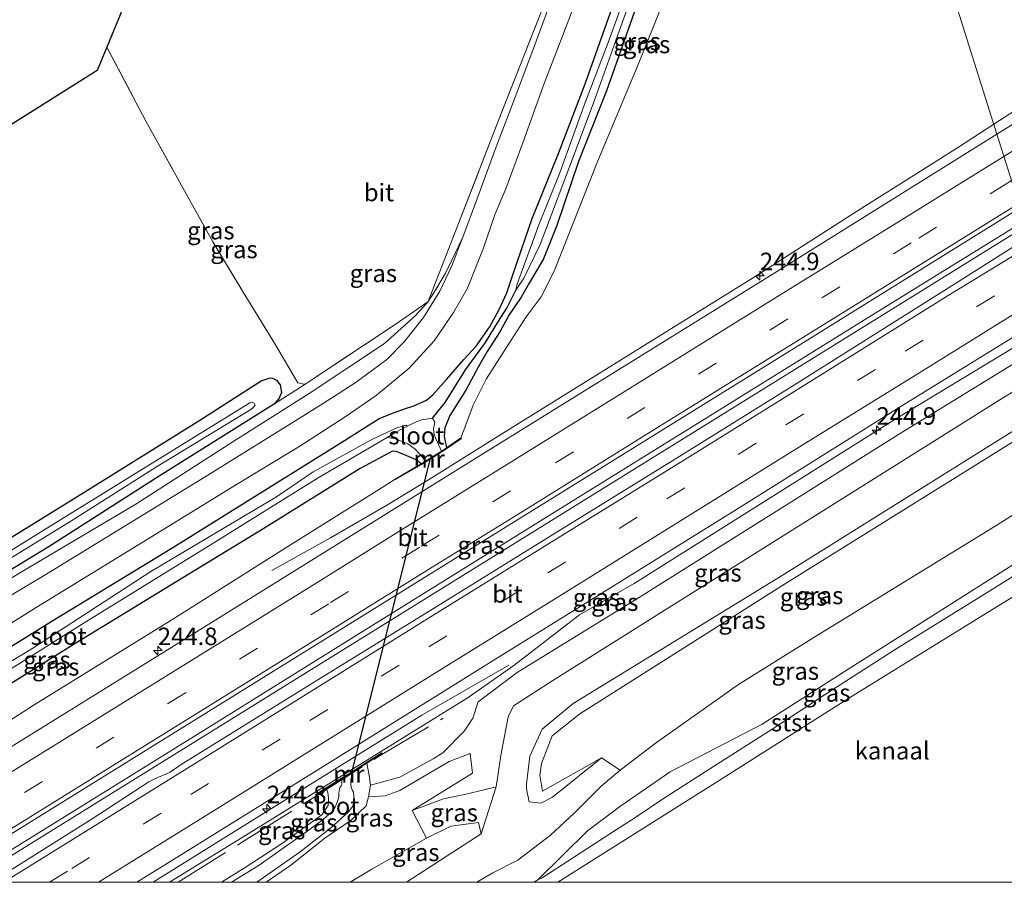
# Model space of a CAD drawing. Units: metres. Extents: x 270600 to 278051, y 574999 to 578725.
# Drawn here: x 270774 to 270915, y 575000 to 575123 of the extents above; entities that cross this region are included whole.
import ezdxf
from ezdxf.enums import TextEntityAlignment as Align

# ---------------------------------------------------------------- set-up
doc = ezdxf.new("R2010")
doc.units = ezdxf.units.M
doc.linetypes.add('IE-TERREINAFSCHEIDING', pattern=[10, 8, -2])
doc.linetypes.add('VW-3-9_STREEP', pattern=[12, 3, -9])
doc.layers.get('0').update_dxf_attribs({"lineweight": 25})
for name, color, linetype, lineweight in [('B-ME-AM-KILOMETR-S-B1', 7, 'Continuous', 18), ('B-ME-BV-GELEIDECONSTRUCTIE-GELEIDERAIL-L-B1', 213, 'BV-GELEIDERAIL', 18), ('B-ME-GW-KRUINLIJN-L-B1', 93, 'Continuous', 18), ('B-ME-GW-TEENLIJN-L-B1', 93, 'Continuous', 18), ('B-ME-IE-GRASLAND-GV-B6', 93, 'Continuous', 18), ('B-ME-IE-GRONDWERKLIJN-GROND_INGERICHT-GV-B6', 253, 'Continuous', 18), ('B-ME-IE-HULPGEOMETRIE-L-B1', 53, 'Continuous', 18), ('B-ME-IE-TERREINAFSCHEIDING-RASTERHEKWERK-L-B1', 8, 'IE-TERREINAFSCHEIDING', 18), ('B-ME-MW-MUUR-GV-B6', 8, 'IE-TERREINAFSCHEIDING-KUNSTMATIG', 18), ('B-ME-OB-BEKLEDING-GV-B6', 253, 'Continuous', 18), ('B-ME-OB-WATERLIJN-L-B1', 133, 'OB-WATERLIJN', 18), ('B-ME-OG-WATER-GV-B6', 153, 'Continuous', 18), ('B-ME-VH-VERH_SOORT-BITUMEN-GV-B6', 8, 'IE-TERREINAFSCHEIDING-NATUURLIJK-HOUTWAL', 18), ('B-ME-VW-MARKERING-39STREEP-015-L-B1', 255, 'VW-3-9_STREEP', 18), ('B-ME-VW-MARKERING-STREEP-015-L-B1', 7, 'Continuous', 18)]:
    doc.layers.add(name, color=color, linetype=linetype, lineweight=lineweight)
for name, color, linetype in [('B-ME-GW-INSTEEKWATERGANG-L-B1', 10, 'Continuous'), ('B-ME-GW-WATERGANG-GREPPEL-L-B1', 10, 'Continuous'), ('B-ME-KG-KADASTRAAL-OPNAMEDTMGRENS-L-B1', 10, 'Continuous'), ('B-ME-KW-DUIKER-L-B1', 10, 'Continuous')]:
    doc.layers.add(name, color=color, linetype=linetype)
doc.styles.add('NLCS-ISO', font='NLCS-ISO.TTF')
doc.linetypes.add('BV-GELEIDERAIL', pattern='A,10,-3,[108,NLCS.SHX,S=1,R=0,X=0,Y=0],-3', length=16)
doc.linetypes.add('IE-TERREINAFSCHEIDING-KUNSTMATIG', pattern='A,4,[82,NLCS.SHX,S=0.75,R=90,X=0,Y=0],4,-2', length=10)
doc.linetypes.add('IE-TERREINAFSCHEIDING-NATUURLIJK-HOUTWAL', pattern='A,7,-1.5,[67,NLCS.SHX,S=0.75,R=45,X=0,Y=0],-1.5,7,-1.5,[70,NLCS.SHX,S=0.75,R=0,X=0,Y=0],-1.5', length=20)
doc.linetypes.add('OB-WATERLIJN', pattern='A,10,[32,NLCS.SHX,S=2,R=0,X=0,Y=0],-12', length=22)

# ---------------------------------------------------------------- blocks, each defined once
blk = doc.blocks.new('d08DZ_FeatureWriter_4_23_FMEBLOCK1')
at = {"layer": 'B-ME-GW-INSTEEKWATERGANG-L-B1'}
for points in [[(47.21, 29.97, -0.65), (56.01, 35.54, -0.71), (57.26, 36.01, -0.7), (57.6, 35.95, -0.7), (58.19, 35.66, -0.7), (58.72, 35.01, -0.7), (58.87, 33.88, -0.7), (58.53, 32.98, -0.7), (57.75, 32.19, -0.7), (41.41, 21.95, -0.7), (25.58, 11.83, -0.7), (14.74, 5.24, -0.58), (-3.48, -6.1, -0.71), (-20.89, -17.16, -0.8), (-39.42, -28.57, -0.87), (-51.49, -36.01, -0.88)], [(-58.87, -36.01, -0.89), (-41.63, -25.26, -0.87), (-23.3, -13.73, -0.8), (-5.56, -2.86, -0.71), (12.77, 8.58, -0.58), (30.81, 19.72, -0.62), (47.21, 29.97, -0.65)]]:
    blk.add_polyline3d(points, dxfattribs=at)
blk = doc.blocks.new('hecto')
for p, q in [((0, 0.625), (-0.625, 0)), ((0, -0.625), (0, 0.625)), ((-0.625, 0), (0.625, 0)), ((0.625, 0), (0, -0.625))]:
    blk.add_line(p, q)

msp = doc.modelspace()

# ---------------------------------------------------------------- linework, layer by layer
at = {"layer": 'B-ME-BV-GELEIDECONSTRUCTIE-GELEIDERAIL-L-B1'}
msp.add_line((270917.7497, 575093.6143, 2.42), (270766.7574, 575000, 2.4895), dxfattribs=at)
for points in [[(270913.1613, 575108.1889, 2.5509), (270925.5583, 575116.2097, 2.57), (270933.1621, 575121.0421, 2.5665), (270957.4478, 575136.16, 2.5554), (270981.7335, 575151.2779, 2.5442), (271010.3887, 575168.9855, 2.5311), (271039.0439, 575186.6931, 2.518), (271066.7281, 575203.8976, 2.5053), (271094.4123, 575221.1021, 2.4927), (271099.6887, 575224.4299, 2.4368), (271109.2009, 575230.7049, 2.3347), (271126.3612, 575242.4364, 2.1484)], [(270810.1199, 575044.4847, 1.862), (270818.4863, 575049.1405, 2.0301), (270826.6003, 575053.8771, 2.195), (270832.4741, 575057.4233, 2.3154), (270843.7831, 575064.5425, 2.55), (270879.1223, 575086.4621, 2.5311), (270894.7497, 575096.5129, 2.5227), (270899.5852, 575099.5559, 2.5301), (270908.1093, 575104.9203, 2.5431), (270913.1613, 575108.1889, 2.5509)], [(270765.4409, 575000, 2.5146), (270777.777, 575007.638, 2.491), (270800.435, 575021.72, 2.479), (270826.444, 575037.87, 2.533), (270848.706, 575051.742, 2.5), (270872.253, 575066.354, 2.485), (270897.489, 575081.976, 2.402), (270917.51, 575094.37, 2.42)], [(270793.1639, 575000, 1.7572), (270805.165, 575007.48, 1.771), (270831.511, 575023.865, 1.741), (270843.964, 575030.978, 1.795)]]:
    msp.add_polyline3d(points, dxfattribs=at)
at = {"layer": 'B-ME-GW-INSTEEKWATERGANG-L-B1'}
for points in [[(270891.46, 575177.15, -0.13), (270890.491, 575176.177, -0.122), (270885.835, 575171.383, -0.129), (270881.249, 575164.602, -0.159), (270877.14, 575158.042, -0.131), (270873.56, 575151.278, -0.144), (270870.789, 575145.458, -0.118), (270867.043, 575137.358, -0.097), (270862.178, 575125.093, -0.075), (270857.866, 575112.964, -0.107), (270853.9, 575102.89, -0.112), (270850.801, 575093.714, -0.159), (270848.889, 575088.957, -0.091), (270846.823, 575085.523, -0.086), (270845.698, 575083.523, -0.055), (270843.968, 575080.984, -0.038), (270842.644, 575078.536, -0.025), (270840.852, 575075.761, -0.029), (270839.565, 575073.504, -0.006), (270837.82, 575070.256, 0.072), (270835.51, 575066.604, 0.057), (270834.792, 575064.866, 0.057), (270834.692, 575063.642, 0.057), (270835.04, 575061.985, 0.057)], [(270762.236, 575027.098, -0.199), (270779.104, 575037.497, -0.118), (270795.982, 575047.79, -0.052), (270806.593, 575054.392, -0.013), (270820.485, 575063.043, 0.003), (270825.42, 575066.187, 0.009), (270827.491, 575067.018, -0.002), (270829.357, 575067.678, 0.005), (270830.38, 575067.985, 0.024), (270832.21, 575068.798, 0.057), (270833.105, 575069.553, 0.057), (270835.023, 575071.739, 0.072), (270837.517, 575074.604, -0.006), (270839.273, 575076.533, -0.029), (270841.178, 575079.211, -0.025), (270842.538, 575081.741, -0.038), (270843.654, 575084.142, -0.055), (270844.461, 575086.566, -0.086), (270845.696, 575090.185, -0.091), (270847.286, 575094.724, -0.159), (270850.937, 575103.772, -0.112), (270854.814, 575113.955, -0.107), (270859.226, 575126.338, -0.075)], [(270831.416, 575059.723, -0.002), (270830.721, 575060.27, 0.009), (270829.026, 575060.996, 0.009), (270828.26, 575061.324, 0.009), (270827.875, 575061.463, 0.009), (270827.319, 575061.513, 0.009), (270822.73, 575059.067, 0.003), (270808.954, 575050.493, -0.013), (270798.267, 575043.975, -0.052), (270781.522, 575033.753, -0.118), (270764.785, 575023.313, -0.199), (270751.029, 575015.14, -0.294), (270738.198, 575006.926, -0.162), (270727.1022, 575000, -0.22)]]:
    msp.add_polyline3d(points, dxfattribs=at)
at = {"layer": 'B-ME-GW-KRUINLIJN-L-B1'}
msp.add_line((270859.8294, 575016.0121, 1.0894), (270857.173, 575017.742, 1.126), dxfattribs=at)
for points in [[(270892.51, 575173.81, 1.04), (270888.687, 575170.04, 0.92), (270885.962, 575166.614, 0.878), (270882.465, 575161.283, 0.877), (270879.391, 575155.863, 0.842), (270876.121, 575150.341, 0.844), (270873.038, 575143.668, 0.966), (270870.386, 575136.476, 1.038), (270866.362, 575126.574, 1.105), (270862.323, 575116.493, 1.071), (270856.656, 575102.945, 1.128), (270850.409, 575087.217, 1.142), (270848.564, 575083.572, 1.103), (270846.392, 575080.721, 1.124), (270843.846, 575076.689, 1.194), (270840.697, 575071.823, 1.218), (270838.86, 575068.104, 1.354), (270837.512, 575064.519, 1.433), (270837.104, 575063.429, 1.425)], [(270702.9882, 575000, -0.2927), (270707.475, 575002.705, -0.281), (270723.849, 575012.889, -0.259), (270740.527, 575023.295, -0.14), (270756.185, 575033.271, -0.02), (270774.219, 575044.209, -0.031), (270790.721, 575053.945, -0.031), (270804.71, 575062.975, 0.053), (270815.464, 575069.777, -0.011), (270826.21, 575076.888, -0.011), (270830.493, 575080.764, 0.086), (270831.823, 575082.17, 0.086), (270832.448, 575082.908, 0.088), (270833.499, 575084.604, 0.088), (270834.882, 575086.913, 0.088), (270835.823, 575088.785, 0.121), (270837.373, 575092.09, 0.166)], [(270795.4908, 575000, 1.7788), (270805.88, 575006.4, 1.805), (270838.153, 575026.38, 1.718), (270844.653, 575030.937, 1.819), (270854.03, 575038.187, 1.776), (270861.826, 575042.638, 1.703), (270898.942, 575065.98, 1.723), (270922.0432, 575079.9665, 1.6831)], [(270923.6629, 575074.8198, 2.3227), (270914.047, 575068.84, 2.315), (270880.281, 575047.693, 2.195), (270850.202, 575028.777, 2.216), (270844.587, 575025.181, 2.667), (270843.85, 575023.598, 2.624), (270842.795, 575018.113, 2.43), (270842.143, 575013.609, 2.269), (270840.012, 575006.929, 2.027), (270829.3179, 575000, 2.0521)], [(270925.1315, 575070.1531, 2.3887), (270916.496, 575064.783, 2.397), (270882.696, 575043.637, 2.291), (270853.137, 575025.529, 2.394), (270848.675, 575021.838, 2.189), (270846.926, 575018.011, 2.296), (270846.483, 575013.996, 2.213), (270846.471, 575013.329, 2.311), (270846.827, 575011.468, 2.003), (270848.53, 575011.314, 1.702), (270850.187, 575012.132, 1.525), (270857.173, 575017.742, 1.126)], [(270859.8294, 575016.0121, 1.0894), (270865.005, 575019.933, 0.967), (270876.708, 575028.25, 1.256), (270887.839, 575035.192, 1.239), (270913.5763, 575050.9833, 1.321), (270928.2349, 575060.2972, 1.4708)], [(270827.707, 575057.549, 1.471), (270825.875, 575056.326, 1.424), (270812.405, 575047.933, 1.433), (270796.235, 575037.686, 1.426), (270776.199, 575025.314, 1.484), (270757.359, 575013.215, 1.468), (270739.072, 575002.223, 1.499), (270735.5921, 575000, 1.4951)], [(270823.915, 575012.184, 0.265), (270826.301, 575012.347, 0.491), (270828.382, 575013.111, 0.575), (270835.44, 575017.229, 0.604), (270838.415, 575018.401, 0.661)], [(270823.682, 575017.021, 0.17), (270823.99, 575015.228, 0.17), (270824.215, 575013.857, -0.148), (270823.915, 575012.184, 0.265)], [(270839.3621, 575000, 1.926), (270841.637, 575001.361, 1.908), (270845.244, 575003.166, 1.889), (270849.867, 575006.725, 1.686), (270853.235, 575009.831, 1.466), (270857.065, 575013.675, 1.184), (270859.8294, 575016.0121, 1.0894)], [(270802.9277, 575000, 0.1529), (270806.321, 575002.108, 0.052), (270811.637, 575005.563, 0.043), (270817.23, 575009.618, 0.043), (270818.129, 575010.952, 0.075), (270818.221, 575011.923, 0.17), (270818.149, 575012.587, 0.17), (270817.914, 575013.389, 0.17)], [(270809.3146, 575000, 0.1697), (270812.825, 575002.434, 0.147), (270817.697, 575006.283, 0.194), (270821.442, 575008.881, 0.186), (270823.577, 575010.913, 0.319), (270823.915, 575012.184, 0.265)]]:
    msp.add_polyline3d(points, dxfattribs=at)
at = {"layer": 'B-ME-GW-TEENLIJN-L-B1'}
for p, q in [((270830.141, 575010.225, 0.701), (270832.21, 575006.281, 0.866)), ((270848.075, 575000.329, 0.487), (270847.5136, 575000, 0.4896))]:
    msp.add_line(p, q, dxfattribs=at)
for points in [[(270824.215, 575013.857, -0.148), (270828.385, 575015.003, 0.038), (270833.15, 575017.638, 0.08), (270834.513, 575018.48, 0.086), (270837.63, 575021.614, 0.227), (270838.823, 575023.442, 0.79), (270839.571, 575025.763, 1.051), (270845.13, 575029.935, 1.029), (270862.812, 575040.842, 1.028), (270899.94, 575064.155, 0.891), (270922.6286, 575078.1062, 0.991)], [(270925.534, 575068.8742, 1.3287), (270916.362, 575063.146, 1.299), (270883.285, 575042.569, 1.175), (270854.082, 575024.036, 1.071), (270850.131, 575020.921, 1.109), (270848.591, 575016.962, 1.157), (270848.374, 575015.312, 0.997), (270848.738, 575013.002, 0.997), (270857.173, 575017.742, 1.126)], [(270930.2986, 575053.7405, 0.2718), (270916.91, 575045.956, 0.286), (270891.713, 575030.005, 0.348), (270880.081, 575022.551, 0.331), (270866.968, 575015.743, 0.356), (270859.908, 575010.933, 0.429), (270855.185, 575007.366, 0.31), (270848.075, 575000.329, 0.487)], [(270838.415, 575018.401, 0.661), (270838.771, 575015.572, 0.763), (270830.141, 575010.225, 0.701)], [(270821.3162, 575000, 0.6363), (270824.392, 575001.89, 0.715), (270832.21, 575006.281, 0.866)]]:
    msp.add_polyline3d(points, dxfattribs=at)
at = {"layer": 'B-ME-GW-WATERGANG-GREPPEL-L-B1'}
msp.add_polyline3d([(270833.036, 575066.248, -1.211), (270834.842, 575068.472, -1.2), (270837.749, 575073.112, -0.829), (270840.618, 575077.049, -0.517), (270842.483, 575080.084, -0.474), (270843.659, 575081.916, -0.579), (270844.955, 575084.514, -0.8)], dxfattribs=at)
at = {"layer": 'B-ME-IE-GRASLAND-GV-B6'}
for points in [[(270924.218, 575113.351, 1.843), (270913.616, 575106.744, 1.84), (270892.51, 575173.81, 1.04), (270893.754, 575175.292, 1.04), (270896.63, 575178.013, 1.011), (270900.439, 575181.506, 0.953), (270905.612, 575184.687, 1.097), (270912.379, 575189.532, 1.107), (270919.232, 575193.506, 1.094)], [(270892.51, 575173.81, 1.04), (270913.616, 575106.744, 1.84), (270881.9, 575086.981, 1.831), (270839.083, 575060.415, 1.878), (270797.195, 575034.406, 1.884), (270754.229, 575007.776, 1.858)], [(270755.274, 575025.95, 0.066), (270776.456, 575039.194, 0.058), (270791.003, 575048.114, 0.056), (270805.068, 575056.794, 0.099), (270814.114, 575062.224, 0.064), (270820.591, 575066.434, 0.121), (270824.998, 575069.454, 0.159), (270829.725, 575073.376, 0.136), (270833.304, 575077.284, 0.191), (270836.047, 575081.327, 0.243), (270838.044, 575084.772, 0.25), (270840.284, 575090.389, 0.136), (270842.01, 575095.407, 0.062), (270843.513, 575098.963, 0.133), (270845.979, 575105.652, 0.173), (270848.992, 575114.019, 0.177), (270851.762, 575121.134, 0.198), (270854.386, 575128.172, 0.197)], [(270860.581, 575126.694, -0.8), (270858.119, 575119.852, -0.8), (270854.701, 575110.895, -0.8), (270851.219, 575101.234, -0.8), (270848.202, 575093.848, -0.8), (270845.572, 575086.558, -0.8), (270845.144, 575085.394, -0.8), (270844.987, 575084.749, -0.8), (270844.955, 575084.514, -0.8), (270843.659, 575081.916, -0.579), (270842.483, 575080.084, -0.474), (270840.618, 575077.049, -0.517), (270837.749, 575073.112, -0.829), (270834.842, 575068.472, -1.2), (270833.036, 575066.248, -1.211), (270831.462, 575065.979, -1.324), (270830.514, 575065.634, -1.385), (270829.423, 575065.115, -1.585), (270829.328, 575065.236, -1.585), (270828.048, 575064.886, -1.585), (270824.466, 575063.224, -1.585), (270816.031, 575058.555, -1.585), (270810.766, 575055.033, -1.585), (270792.861, 575044.351, -1.585), (270775.974, 575033.396, -1.585), (270757.356, 575022.118, -1.585)], [(270757.359, 575013.215, 1.468), (270776.199, 575025.314, 1.484), (270796.235, 575037.686, 1.426), (270812.405, 575047.933, 1.433), (270825.875, 575056.326, 1.424), (270827.707, 575057.549, 1.471), (270827.757, 575057.462, 1.471), (270831.467, 575059.637, 1.517), (270832.115, 575060.025, 1.517), (270834.389, 575061.441, 1.517), (270835.096, 575061.902, 1.517), (270837.161, 575063.347, 1.425), (270837.104, 575063.429, 1.425), (270837.512, 575064.519, 1.433), (270838.86, 575068.104, 1.354), (270840.697, 575071.823, 1.218), (270843.846, 575076.689, 1.194), (270846.392, 575080.721, 1.124), (270848.564, 575083.572, 1.103), (270850.409, 575087.217, 1.142), (270856.656, 575102.945, 1.128), (270862.323, 575116.493, 1.071), (270866.362, 575126.574, 1.105)], [(270859.226, 575126.338, -0.075), (270854.814, 575113.955, -0.107), (270850.937, 575103.772, -0.112), (270847.286, 575094.724, -0.159), (270845.696, 575090.185, -0.091), (270844.461, 575086.566, -0.086), (270843.654, 575084.142, -0.055), (270842.538, 575081.741, -0.038), (270841.178, 575079.211, -0.025), (270839.273, 575076.533, -0.029), (270837.517, 575074.604, -0.006), (270835.023, 575071.739, 0.072), (270833.105, 575069.553, 0.057), (270832.21, 575068.798, 0.057), (270830.38, 575067.985, 0.024), (270829.357, 575067.678, 0.005), (270827.491, 575067.018, -0.002), (270825.42, 575066.187, 0.009), (270820.485, 575063.043, 0.003), (270806.593, 575054.392, -0.013), (270795.982, 575047.79, -0.052), (270779.104, 575037.497, -0.118), (270762.236, 575027.098, -0.199)], [(270762.236, 575027.098, -0.199), (270779.104, 575037.497, -0.118), (270795.982, 575047.79, -0.052), (270806.593, 575054.392, -0.013), (270820.485, 575063.043, 0.003), (270825.42, 575066.187, 0.009), (270827.491, 575067.018, -0.002), (270829.357, 575067.678, 0.005), (270830.38, 575067.985, 0.024), (270832.21, 575068.798, 0.057), (270833.105, 575069.553, 0.057), (270835.023, 575071.739, 0.072), (270837.517, 575074.604, -0.006), (270839.273, 575076.533, -0.029), (270841.178, 575079.211, -0.025), (270842.538, 575081.741, -0.038), (270843.654, 575084.142, -0.055), (270844.461, 575086.566, -0.086), (270845.696, 575090.185, -0.091), (270847.286, 575094.724, -0.159), (270850.937, 575103.772, -0.112), (270854.814, 575113.955, -0.107), (270859.226, 575126.338, -0.075)], [(270862.178, 575125.093, -0.075), (270857.866, 575112.964, -0.107), (270853.9, 575102.89, -0.112), (270850.801, 575093.714, -0.159), (270848.889, 575088.957, -0.091), (270846.823, 575085.523, -0.086), (270845.698, 575083.523, -0.055), (270843.968, 575080.984, -0.038), (270842.644, 575078.536, -0.025), (270840.852, 575075.761, -0.029), (270839.565, 575073.504, -0.006), (270837.82, 575070.256, 0.072), (270835.51, 575066.604, 0.057), (270834.792, 575064.866, 0.057), (270834.692, 575063.642, 0.057), (270835.04, 575061.985, 0.057), (270834.335, 575061.525, -1.052), (270833.269, 575063.855, -1.109), (270833.195, 575064.694, -1.094), (270833.373, 575065.685, -1.13), (270833.036, 575066.248, -1.211), (270834.842, 575068.472, -1.2), (270837.749, 575073.112, -0.829), (270840.618, 575077.049, -0.517), (270842.483, 575080.084, -0.474), (270843.659, 575081.916, -0.579), (270844.955, 575084.514, -0.8), (270846.104, 575086.23, -0.8), (270848.391, 575091.016, -0.8), (270852.592, 575102.087, -0.8), (270856.117, 575111.49, -0.8), (270859.678, 575121.474, -0.8), (270861.72, 575127.221, -0.8)], [(270866.362, 575126.574, 1.105), (270862.323, 575116.493, 1.071), (270856.656, 575102.945, 1.128), (270850.409, 575087.217, 1.142), (270848.564, 575083.572, 1.103), (270846.392, 575080.721, 1.124), (270843.846, 575076.689, 1.194), (270840.697, 575071.823, 1.218), (270838.86, 575068.104, 1.354), (270837.512, 575064.519, 1.433), (270837.104, 575063.429, 1.425), (270835.04, 575061.985, 0.057), (270834.692, 575063.642, 0.057), (270834.792, 575064.866, 0.057), (270835.51, 575066.604, 0.057), (270837.82, 575070.256, 0.072), (270839.565, 575073.504, -0.006), (270840.852, 575075.761, -0.029), (270842.644, 575078.536, -0.025), (270843.968, 575080.984, -0.038), (270845.698, 575083.523, -0.055), (270846.823, 575085.523, -0.086), (270848.889, 575088.957, -0.091), (270850.801, 575093.714, -0.159), (270853.9, 575102.89, -0.112), (270857.866, 575112.964, -0.107), (270862.178, 575125.093, -0.075)], [(270849.727, 575125.189, 0.206), (270847.373, 575118.763, 0.169), (270844.846, 575112.042, 0.164), (270842.004, 575104.56, 0.165), (270839.306, 575097.28, 0.159), (270837.373, 575092.09, 0.166), (270835.823, 575088.785, 0.121), (270834.882, 575086.913, 0.088), (270833.499, 575084.604, 0.088), (270832.448, 575082.908, 0.088)], [(270832.448, 575082.908, 0.088), (270836.748, 575094.001, 0.084), (270842.84, 575109.726, 0.088), (270848.195, 575123.249, 0.12)], [(270761.7507, 575000, 2.1024), (270799.672, 575023.501, 2.117), (270842.544, 575050.129, 2.108), (270885.637, 575076.82, 2.072), (270916.912, 575096.258, 2.072), (270918.22, 575092.13, 1.77), (270906.165, 575084.481, 1.761), (270884.711, 575070.984, 1.784), (270868.964, 575061.179, 1.885), (270851.536, 575050.454, 1.892), (270833.203, 575039.077, 1.892), (270816.681, 575028.877, 1.896), (270797.18, 575016.82, 1.897), (270795.577, 575015.722, 1.897), (270794.576, 575015.254, 1.897), (270793.91, 575015.011, 1.897), (270792.562, 575014.344, 1.895), (270784.469, 575009.06, 1.895), (270770.0333, 575000, 1.8969), (270761.7507, 575000, 2.1024)], [(270756.185, 575033.271, -0.02), (270774.219, 575044.209, -0.031), (270790.721, 575053.945, -0.031), (270804.71, 575062.975, 0.053), (270815.464, 575069.777, -0.011), (270826.21, 575076.888, -0.011), (270830.493, 575080.764, 0.086), (270831.823, 575082.17, 0.086), (270832.448, 575082.908, 0.088), (270833.499, 575084.604, 0.088), (270834.882, 575086.913, 0.088), (270835.823, 575088.785, 0.121), (270837.373, 575092.09, 0.166), (270835.828, 575087.996, 0.165), (270834.106, 575084.384, 0.141), (270831.745, 575080.622, 0.127), (270828.983, 575077.146, 0.128), (270826.538, 575074.603, 0.119), (270822.135, 575071.366, 0.093), (270818.902, 575069.28, 0.101), (270814.551, 575066.507, 0.101), (270800.577, 575057.86, 0.069), (270777.62, 575043.785, -0.015), (270753.757, 575029.621, -0.066)], [(270767.346, 575041.243, -0.581), (270778.179, 575047.836, -0.703), (270794.011, 575057.952, -0.703), (270810.353, 575068.196, -0.703), (270814.891, 575071.068, -0.397), (270827.708, 575079.602, -0.164), (270830.95, 575081.818, 0.088), (270832.448, 575082.908, 0.088), (270831.823, 575082.17, 0.086), (270830.493, 575080.764, 0.086), (270826.21, 575076.888, -0.011), (270815.464, 575069.777, -0.011), (270804.71, 575062.975, 0.053), (270790.721, 575053.945, -0.031), (270774.219, 575044.209, -0.031), (270756.185, 575033.271, -0.02)], [(270790.8602, 575000, 1.8331), (270795.712, 575003.017, 1.833), (270818.838, 575017.3975, 1.8325), (270841.964, 575031.778, 1.832), (270855.477, 575040.17, 1.857), (270876.568, 575053.299, 1.839), (270899.432, 575067.608, 1.838), (270921.6176, 575081.3207, 1.8456), (270922.0432, 575079.9665, 1.6831), (270898.942, 575065.98, 1.723), (270861.826, 575042.638, 1.703), (270854.03, 575038.187, 1.776), (270844.653, 575030.937, 1.819), (270838.153, 575026.38, 1.718), (270805.88, 575006.4, 1.805), (270795.4908, 575000, 1.7788), (270790.8602, 575000, 1.8331)], [(270802.9277, 575000, 0.1529), (270795.4908, 575000, 1.7788), (270805.88, 575006.4, 1.805), (270838.153, 575026.38, 1.718), (270844.653, 575030.937, 1.819), (270854.03, 575038.187, 1.776), (270861.826, 575042.638, 1.703), (270898.942, 575065.98, 1.723), (270922.0432, 575079.9665, 1.6831)], [(270922.6286, 575078.1062, 0.991), (270899.94, 575064.155, 0.891), (270862.812, 575040.842, 1.028), (270845.13, 575029.935, 1.029), (270839.571, 575025.763, 1.051), (270838.823, 575023.442, 0.79), (270837.63, 575021.614, 0.227), (270834.513, 575018.48, 0.086), (270833.15, 575017.638, 0.08), (270828.385, 575015.003, 0.038), (270824.215, 575013.857, -0.148), (270823.99, 575015.228, 0.17), (270823.682, 575017.021, 0.17), (270825.886, 575018.408, 1.438), (270825.833, 575018.493, 1.438), (270823.628, 575017.105, 1.388), (270821.462, 575015.74, 1.396), (270820.057, 575014.856, 1.426), (270817.86, 575013.473, 1.365), (270816.32, 575012.503, 1.438), (270816.373, 575012.418, 1.438), (270817.914, 575013.389, 0.17), (270818.149, 575012.587, 0.17), (270818.221, 575011.923, 0.17), (270818.129, 575010.952, 0.075), (270817.23, 575009.618, 0.043), (270811.637, 575005.563, 0.043), (270806.321, 575002.108, 0.052), (270802.9277, 575000, 0.1529)], [(270823.915, 575012.184, 0.265), (270824.215, 575013.857, -0.148), (270828.385, 575015.003, 0.038), (270833.15, 575017.638, 0.08), (270834.513, 575018.48, 0.086), (270837.63, 575021.614, 0.227), (270838.823, 575023.442, 0.79), (270839.571, 575025.763, 1.051), (270845.13, 575029.935, 1.029), (270862.812, 575040.842, 1.028), (270899.94, 575064.155, 0.891), (270922.6286, 575078.1062, 0.991)], [(270923.6629, 575074.8198, 2.3227), (270914.047, 575068.84, 2.315), (270880.281, 575047.693, 2.195), (270850.202, 575028.777, 2.216), (270844.587, 575025.181, 2.667), (270843.85, 575023.598, 2.624), (270842.795, 575018.113, 2.43), (270842.143, 575013.609, 2.269), (270838.054, 575012.646, 1.438), (270834.593, 575011.92, 1.05), (270830.141, 575010.225, 0.701), (270838.771, 575015.572, 0.763), (270838.415, 575018.401, 0.661), (270835.44, 575017.229, 0.604), (270828.382, 575013.111, 0.575), (270826.301, 575012.347, 0.491), (270823.915, 575012.184, 0.265)], [(270829.3179, 575000, 2.0521), (270840.012, 575006.929, 2.027), (270842.143, 575013.609, 2.269), (270842.795, 575018.113, 2.43), (270843.85, 575023.598, 2.624), (270844.587, 575025.181, 2.667), (270850.202, 575028.777, 2.216), (270880.281, 575047.693, 2.195), (270914.047, 575068.84, 2.315), (270923.6629, 575074.8198, 2.3227)], [(270765.375, 575044.584, -0.581), (270783.41, 575055.726, -0.622), (270799.814, 575065.972, -0.654), (270808.61, 575071.55, -0.708), (270809.862, 575072.011, -0.703), (270810.202, 575071.957, -0.703), (270810.795, 575071.662, -0.703), (270811.322, 575071.02, -0.703), (270811.472, 575069.881, -0.703), (270811.136, 575068.985, -0.703), (270810.353, 575068.196, -0.703), (270794.011, 575057.952, -0.703), (270778.179, 575047.836, -0.703), (270767.346, 575041.243, -0.581)], [(270925.1315, 575070.1531, 2.3887), (270925.534, 575068.8742, 1.3287), (270916.362, 575063.146, 1.299), (270883.285, 575042.569, 1.175), (270854.082, 575024.036, 1.071), (270850.131, 575020.921, 1.109), (270848.591, 575016.962, 1.157), (270848.374, 575015.312, 0.997), (270848.738, 575013.002, 0.997), (270857.173, 575017.742, 1.126), (270850.187, 575012.132, 1.525), (270848.53, 575011.314, 1.702), (270846.827, 575011.468, 2.003), (270846.471, 575013.329, 2.311), (270846.483, 575013.996, 2.213), (270846.926, 575018.011, 2.296), (270848.675, 575021.838, 2.189), (270853.137, 575025.529, 2.394), (270882.696, 575043.637, 2.291), (270916.496, 575064.783, 2.397), (270925.1315, 575070.1531, 2.3887)], [(270767.664, 575043.11, -1.916), (270781.444, 575051.562, -1.916), (270793.668, 575059.298, -1.916), (270807.104, 575067.458, -1.916), (270807.503, 575067.794, -1.916), (270807.711, 575068.107, -1.916), (270807.606, 575068.364, -1.916), (270807.301, 575068.499, -1.916), (270806.976, 575068.436, -1.916), (270793.408, 575060.034, -1.916), (270777.458, 575050.199, -1.916), (270759.909, 575039.315, -1.916)], [(270859.8294, 575016.0121, 1.0894), (270857.173, 575017.742, 1.126), (270848.738, 575013.002, 0.997), (270848.374, 575015.312, 0.997), (270848.591, 575016.962, 1.157), (270850.131, 575020.921, 1.109), (270854.082, 575024.036, 1.071), (270883.285, 575042.569, 1.175), (270916.362, 575063.146, 1.299), (270925.534, 575068.8742, 1.3287), (270928.2349, 575060.2972, 1.4708), (270913.5763, 575050.9833, 1.321), (270887.839, 575035.192, 1.239), (270876.708, 575028.25, 1.256), (270865.005, 575019.933, 0.967), (270859.8294, 575016.0121, 1.0894)], [(270916.496, 575064.783, 2.397), (270882.696, 575043.637, 2.291), (270853.137, 575025.529, 2.394), (270848.675, 575021.838, 2.189), (270846.926, 575018.011, 2.296), (270846.483, 575013.996, 2.213), (270846.471, 575013.329, 2.311), (270846.827, 575011.468, 2.003), (270848.53, 575011.314, 1.702), (270850.187, 575012.132, 1.525), (270857.173, 575017.742, 1.126), (270859.8294, 575016.0121, 1.0894), (270857.065, 575013.675, 1.184), (270853.235, 575009.831, 1.466), (270849.867, 575006.725, 1.686), (270845.244, 575003.166, 1.889), (270841.637, 575001.361, 1.908), (270839.3621, 575000, 1.926), (270829.3179, 575000, 2.0521)], [(270765.71, 575025.995, -1.585), (270782.921, 575036.778, -1.585), (270801.237, 575048.068, -1.585), (270816.716, 575057.731, -1.585), (270826.57, 575063.484, -1.585), (270827.219, 575063.375, -1.393), (270827.807, 575063.296, -1.211), (270828.573, 575062.937, -1.017), (270829.512, 575062.576, -0.982), (270830.566, 575061.791, -0.993), (270831.628, 575060.668, -0.993), (270832.063, 575060.111, -0.993), (270831.416, 575059.723, -0.002), (270830.721, 575060.27, 0.009), (270829.026, 575060.996, 0.009), (270828.26, 575061.324, 0.009), (270827.875, 575061.463, 0.009), (270827.319, 575061.513, 0.009), (270822.73, 575059.067, 0.003), (270808.954, 575050.493, -0.013), (270798.267, 575043.975, -0.052), (270781.522, 575033.753, -0.118), (270764.785, 575023.313, -0.199)], [(270735.5921, 575000, 1.4951), (270727.1022, 575000, -0.22), (270738.198, 575006.926, -0.162), (270751.029, 575015.14, -0.294), (270764.785, 575023.313, -0.199), (270781.522, 575033.753, -0.118), (270798.267, 575043.975, -0.052), (270808.954, 575050.493, -0.013), (270822.73, 575059.067, 0.003), (270827.319, 575061.513, 0.009), (270827.875, 575061.463, 0.009), (270828.26, 575061.324, 0.009), (270829.026, 575060.996, 0.009), (270830.721, 575060.27, 0.009), (270831.416, 575059.723, -0.002), (270827.707, 575057.549, 1.471), (270825.875, 575056.326, 1.424), (270812.405, 575047.933, 1.433), (270796.235, 575037.686, 1.426), (270776.199, 575025.314, 1.484), (270757.359, 575013.215, 1.468), (270739.072, 575002.223, 1.499), (270735.5921, 575000, 1.4951)], [(270839.3621, 575000, 1.926), (270841.637, 575001.361, 1.908), (270845.244, 575003.166, 1.889), (270849.867, 575006.725, 1.686), (270853.235, 575009.831, 1.466), (270857.065, 575013.675, 1.184), (270859.8294, 575016.0121, 1.0894), (270865.005, 575019.933, 0.967), (270876.708, 575028.25, 1.256), (270887.839, 575035.192, 1.239), (270913.5763, 575050.9833, 1.321), (270928.2349, 575060.2972, 1.4708), (270930.2986, 575053.7405, 0.2718), (270916.91, 575045.956, 0.286), (270891.713, 575030.005, 0.348), (270880.081, 575022.551, 0.331), (270866.968, 575015.743, 0.356), (270859.908, 575010.933, 0.429), (270855.185, 575007.366, 0.31), (270848.075, 575000.329, 0.487), (270847.5136, 575000, 0.4896), (270839.3621, 575000, 1.926)], [(270930.56, 575052.91, 0.61), (270925.627, 575049.671, 0.606), (270921.534, 575047.146, 0.606), (270910.451, 575040.263, 0.606), (270899.457, 575033.442, 0.606), (270890.208, 575027.516, 0.606), (270881.55, 575021.854, 0.606), (270873.691, 575016.866, 0.606), (270866.01, 575011.956, 0.497), (270862.081, 575009.298, 0.512), (270858.877, 575007.273, 0.513), (270848.68, 575000.658, 0.516), (270848.075, 575000.329, 0.487), (270855.185, 575007.366, 0.31), (270859.908, 575010.933, 0.429), (270866.968, 575015.743, 0.356), (270880.081, 575022.551, 0.331), (270891.713, 575030.005, 0.348), (270916.91, 575045.956, 0.286), (270930.2986, 575053.7405, 0.2718), (270930.56, 575052.91, 0.61)], [(270809.3146, 575000, 0.1697), (270812.825, 575002.434, 0.147), (270817.697, 575006.283, 0.194), (270821.442, 575008.881, 0.186), (270823.577, 575010.913, 0.319), (270823.915, 575012.184, 0.265), (270826.301, 575012.347, 0.491), (270828.382, 575013.111, 0.575), (270835.44, 575017.229, 0.604), (270838.415, 575018.401, 0.661), (270838.771, 575015.572, 0.763), (270830.141, 575010.225, 0.701), (270832.21, 575006.281, 0.866), (270824.392, 575001.89, 0.715), (270821.3162, 575000, 0.6363), (270809.3146, 575000, 0.1697)], [(270807.9767, 575000, -0.6), (270814.143, 575004.37, -0.6), (270818.505, 575007.741, -0.6), (270821.011, 575010.02, -0.6), (270821.532, 575010.655, -0.6), (270821.65, 575010.874, -0.6), (270821.781, 575011.302, -0.6), (270821.826, 575011.716, -0.6), (270821.825, 575012.277, -0.6), (270821.768, 575012.856, -0.6), (270821.62, 575013.105, -0.6), (270821.438, 575013.508, -0.6), (270821.366, 575013.939, -0.6), (270821.366, 575014.204, -0.6), (270821.381, 575014.3527, -0.6), (270821.406, 575014.6, -0.6), (270821.47, 575014.978, -0.6), (270821.5058, 575015.518, -0.6), (270821.515, 575015.656, -0.6), (270823.682, 575017.021, 0.17), (270823.99, 575015.228, 0.17), (270824.215, 575013.857, -0.148), (270823.915, 575012.184, 0.265), (270823.577, 575010.913, 0.319), (270821.442, 575008.881, 0.186), (270817.697, 575006.283, 0.194), (270812.825, 575002.434, 0.147), (270809.3146, 575000, 0.1697), (270807.9767, 575000, -0.6)], [(270804.3623, 575000, -0.6), (270802.9277, 575000, 0.1529), (270806.321, 575002.108, 0.052), (270811.637, 575005.563, 0.043), (270817.23, 575009.618, 0.043), (270818.129, 575010.952, 0.075), (270818.221, 575011.923, 0.17), (270818.149, 575012.587, 0.17), (270817.914, 575013.389, 0.17), (270820.11, 575014.771, -0.6), (270820.1112, 575014.6311, -0.6), (270820.117, 575013.963, -0.6), (270819.999, 575013.745, -0.6), (270819.814, 575013.476, -0.6), (270819.764, 575013.277, -0.6), (270819.679, 575012.702, -0.6), (270819.653, 575012.25, -0.6), (270819.485, 575011.538, -0.6), (270819.165, 575010.79, -0.6), (270818.658, 575010.069, -0.6), (270817.5, 575008.987, -0.6), (270815.092, 575007.229, -0.6), (270808.155, 575002.354, -0.6), (270804.3623, 575000, -0.6)], [(270842.143, 575013.609, 2.269), (270840.012, 575006.929, 2.027), (270839.629, 575008.544, 1.72), (270835.674, 575008.035, 1.14), (270832.21, 575006.281, 0.866), (270830.141, 575010.225, 0.701), (270834.593, 575011.92, 1.05), (270838.054, 575012.646, 1.438), (270842.143, 575013.609, 2.269)], [(270821.3162, 575000, 0.6363), (270824.392, 575001.89, 0.715), (270832.21, 575006.281, 0.866), (270835.674, 575008.035, 1.14), (270839.629, 575008.544, 1.72), (270840.012, 575006.929, 2.027), (270829.3179, 575000, 2.0521), (270821.3162, 575000, 0.6363)]]:
    msp.add_polyline3d(points, dxfattribs=at)
at = {"layer": 'B-ME-IE-GRONDWERKLIJN-GROND_INGERICHT-GV-B6'}
for points in [[(270814.891, 575071.068, -0.397), (270814.731, 575071.104, -0.397), (270813.831, 575071.303, -0.397), (270810.658, 575076.707, -0.447), (270806.011, 575084.217, -0.385), (270801.687, 575091.414, -0.367), (270792.145, 575108.612, -0.428), (270786.555, 575119.166, -0.517), (270805.221, 575164.468, -0.447)], [(270848.195, 575123.249, 0.12), (270842.84, 575109.726, 0.088), (270836.748, 575094.001, 0.084), (270832.448, 575082.908, 0.088), (270830.95, 575081.818, 0.088), (270827.708, 575079.602, -0.164), (270814.891, 575071.068, -0.397)], [(270708.251, 575067.413, -0.684), (270785.198, 575115.873, -0.688), (270786.555, 575119.166, -0.517), (270792.145, 575108.612, -0.428), (270801.687, 575091.414, -0.367), (270806.011, 575084.217, -0.385), (270810.658, 575076.707, -0.447), (270813.831, 575071.303, -0.397), (270814.731, 575071.104, -0.397), (270814.891, 575071.068, -0.397), (270810.353, 575068.196, -0.703), (270811.136, 575068.985, -0.703), (270811.472, 575069.881, -0.703), (270811.322, 575071.02, -0.703), (270810.795, 575071.662, -0.703), (270810.202, 575071.957, -0.703), (270809.862, 575072.011, -0.703), (270808.61, 575071.55, -0.708), (270799.814, 575065.972, -0.654), (270783.41, 575055.726, -0.622), (270765.375, 575044.584, -0.581)]]:
    msp.add_polyline3d(points, dxfattribs=at)
at = {"layer": 'B-ME-IE-HULPGEOMETRIE-L-B1'}
msp.add_polyline3d([(270868.46, 575250.23, -0.63), (270887.18, 575190.75, 0.14), (270887.56, 575189.55, 0.16), (270888.67, 575186.01, 0.03), (270890.36, 575180.63, -0.13), (270890.78, 575179.32, -0.8), (270891.04, 575178.48, -0.8), (270891.46, 575177.15, -0.13), (270892.51, 575173.81, 1.04), (270913.616, 575106.744, 1.84), (270916.727, 575096.86, 2.064)], dxfattribs=at)
at = {"layer": 'B-ME-IE-TERREINAFSCHEIDING-RASTERHEKWERK-L-B1'}
for points in [[(270786.555, 575119.166, -0.517), (270792.145, 575108.612, -0.428), (270801.687, 575091.414, -0.367), (270806.011, 575084.217, -0.385), (270810.658, 575076.707, -0.447), (270813.831, 575071.303, -0.397), (270814.731, 575071.104, -0.397), (270814.891, 575071.068, -0.397), (270827.708, 575079.602, -0.164), (270830.95, 575081.818, 0.088), (270832.448, 575082.908, 0.088), (270836.748, 575094.001, 0.084), (270842.84, 575109.726, 0.088), (270848.195, 575123.249, 0.12), (270854.636, 575140.109, 0.12), (270861.246, 575155.857, 0.012), (270865.58, 575163.145, 0.109), (270873.983, 575175.77, 0.135), (270885.062, 575188.942, 0.14), (270887.18, 575190.75, 0.14)], [(270796.7363, 575000, 1.6984), (270806.152, 575005.912, 1.742), (270816.26, 575012.182, 1.564), (270825.585, 575018.112, 1.578), (270834.563, 575023.428, 1.682)]]:
    msp.add_polyline3d(points, dxfattribs=at)
at = {"layer": 'B-ME-KG-KADASTRAAL-OPNAMEDTMGRENS-L-B1'}
msp.add_polyline3d([(270868.46, 575250.23, -0.63), (270856.52, 575240.172, -0.482), (270826.332, 575205.963, -0.434), (270805.221, 575164.468, -0.447), (270786.555, 575119.166, -0.517), (270785.198, 575115.873, -0.688), (270708.251, 575067.413, -0.684), (270635.246, 575021.807, -0.529), (270633.975, 575021.013, -0.415), (270631.092, 575019.212, -0.415), (270628.733, 575017.738, -0.465), (270627.241, 575016.807, -0.91), (270626.261, 575016.194, -1.873), (270624.984, 575015.396, -1.873), (270623.968, 575014.762, -0.973), (270604.01, 575002.29, -0.73), (270600.3438, 575000, -0.7243)], dxfattribs=at)
at = {"layer": 'B-ME-KW-DUIKER-L-B1'}
msp.add_line((270832.698, 575060.493, -0.581), (270821.473, 575015.653, -0.338), dxfattribs=at)
at = {"layer": 'B-ME-MW-MUUR-GV-B6'}
for points in [[(270827.707, 575057.549, 1.471), (270831.416, 575059.723, -0.002), (270832.063, 575060.111, -0.993), (270834.335, 575061.525, -1.052), (270835.04, 575061.985, 0.057), (270837.104, 575063.429, 1.425), (270837.161, 575063.347, 1.425), (270835.096, 575061.902, 1.517), (270834.389, 575061.441, 1.517), (270832.115, 575060.025, 1.517), (270831.467, 575059.637, 1.517), (270827.757, 575057.462, 1.471), (270827.707, 575057.549, 1.471)], [(270823.682, 575017.021, 0.17), (270821.515, 575015.656, -0.6), (270820.11, 575014.771, -0.6), (270817.914, 575013.389, 0.17), (270816.373, 575012.418, 1.438), (270816.32, 575012.503, 1.438), (270817.86, 575013.473, 1.365), (270820.057, 575014.856, 1.426), (270821.462, 575015.74, 1.396), (270823.628, 575017.105, 1.388), (270825.833, 575018.493, 1.438), (270825.886, 575018.408, 1.438), (270823.682, 575017.021, 0.17)]]:
    msp.add_polyline3d(points, dxfattribs=at)
at = {"layer": 'B-ME-OB-BEKLEDING-GV-B6'}
msp.add_polyline3d([(270847.5136, 575000, 0.4896), (270848.075, 575000.329, 0.487), (270848.68, 575000.658, 0.516), (270858.877, 575007.273, 0.513), (270862.081, 575009.298, 0.512), (270866.01, 575011.956, 0.497), (270873.691, 575016.866, 0.606), (270881.55, 575021.854, 0.606), (270890.208, 575027.516, 0.606), (270899.457, 575033.442, 0.606), (270910.451, 575040.263, 0.606), (270921.534, 575047.146, 0.606), (270925.627, 575049.671, 0.606), (270930.56, 575052.91, 0.61), (270931.43, 575050.14, 0.451), (270923.185, 575045.264, 0.462), (270892.451, 575026.3, 0.472), (270874.85, 575015.112, 0.484), (270850.9382, 575000, 0.4859), (270847.5136, 575000, 0.4896)], dxfattribs=at)
at = {"layer": 'B-ME-OB-WATERLIJN-L-B1'}
msp.add_polyline3d([(270931.43, 575050.14, 0.451), (270923.185, 575045.264, 0.462), (270892.451, 575026.3, 0.472), (270874.85, 575015.112, 0.484), (270850.9382, 575000, 0.4859)], dxfattribs=at)
at = {"layer": 'B-ME-OG-WATER-GV-B6'}
for points in [[(270861.72, 575127.221, -0.8), (270859.678, 575121.474, -0.8), (270856.117, 575111.49, -0.8), (270852.592, 575102.087, -0.8), (270848.391, 575091.016, -0.8), (270846.104, 575086.23, -0.8), (270844.955, 575084.514, -0.8), (270844.987, 575084.749, -0.8), (270845.144, 575085.394, -0.8), (270845.572, 575086.558, -0.8), (270848.202, 575093.848, -0.8), (270851.219, 575101.234, -0.8), (270854.701, 575110.895, -0.8), (270858.119, 575119.852, -0.8), (270860.581, 575126.694, -0.8)], [(270698.9787, 575000, -1.916), (270696.2757, 575000, -1.916), (270696.68, 575000.25, -1.916), (270722.203, 575015.964, -1.916), (270740.926, 575027.782, -1.916), (270759.909, 575039.315, -1.916), (270777.458, 575050.199, -1.916), (270793.408, 575060.034, -1.916), (270806.976, 575068.436, -1.916), (270807.301, 575068.499, -1.916), (270807.606, 575068.364, -1.916), (270807.711, 575068.107, -1.916), (270807.503, 575067.794, -1.916), (270807.104, 575067.458, -1.916), (270793.668, 575059.298, -1.916), (270781.444, 575051.562, -1.916), (270767.664, 575043.11, -1.916), (270753.183, 575034.038, -1.916), (270739.19, 575025.162, -1.916), (270725.873, 575016.69, -1.916), (270711.072, 575007.573, -1.916), (270698.9787, 575000, -1.916)], [(270833.036, 575066.248, -1.211), (270833.373, 575065.685, -1.13), (270833.195, 575064.694, -1.094), (270833.269, 575063.855, -1.109), (270834.335, 575061.525, -1.052), (270832.063, 575060.111, -0.993), (270831.628, 575060.668, -0.993), (270830.566, 575061.791, -0.993), (270829.512, 575062.576, -0.982), (270828.573, 575062.937, -1.017), (270827.807, 575063.296, -1.211), (270827.219, 575063.375, -1.393), (270826.57, 575063.484, -1.585), (270827.92, 575064.272, -1.585), (270829.423, 575065.115, -1.585), (270830.514, 575065.634, -1.385), (270831.462, 575065.979, -1.324), (270833.036, 575066.248, -1.211)], [(270723.9683, 575000, -1.585), (270721.7162, 575000, -1.585), (270724.643, 575001.832, -1.585), (270730.001, 575005.059, -1.585), (270742.564, 575012.834, -1.585), (270757.356, 575022.118, -1.585), (270775.974, 575033.396, -1.585), (270792.861, 575044.351, -1.585), (270810.766, 575055.033, -1.585), (270816.031, 575058.555, -1.585), (270824.466, 575063.224, -1.585), (270828.048, 575064.886, -1.585), (270829.328, 575065.236, -1.585), (270829.423, 575065.115, -1.585), (270827.92, 575064.272, -1.585), (270826.57, 575063.484, -1.585), (270816.716, 575057.731, -1.585), (270801.237, 575048.068, -1.585), (270782.921, 575036.778, -1.585), (270765.71, 575025.995, -1.585), (270748.556, 575015.368, -1.585), (270731.735, 575004.791, -1.585), (270723.9683, 575000, -1.585)], [(270850.9382, 575000, 0.4859), (270874.85, 575015.112, 0.484), (270892.451, 575026.3, 0.472), (270923.185, 575045.264, 0.462), (270931.43, 575050.14, 0.451), (270942.99, 575013.406, 0.458), (270922.4894, 575000, 0.4683), (270850.9382, 575000, 0.4859)], [(270804.3623, 575000, -0.6), (270808.155, 575002.354, -0.6), (270815.092, 575007.229, -0.6), (270817.5, 575008.987, -0.6), (270818.658, 575010.069, -0.6), (270819.165, 575010.79, -0.6), (270819.485, 575011.538, -0.6), (270819.653, 575012.25, -0.6), (270819.679, 575012.702, -0.6), (270819.764, 575013.277, -0.6), (270819.814, 575013.476, -0.6), (270819.999, 575013.745, -0.6), (270820.117, 575013.963, -0.6), (270820.1112, 575014.6311, -0.6), (270820.11, 575014.771, -0.6), (270821.515, 575015.656, -0.6), (270821.5058, 575015.518, -0.6), (270821.47, 575014.978, -0.6), (270821.406, 575014.6, -0.6), (270821.381, 575014.3527, -0.6), (270821.366, 575014.204, -0.6), (270821.366, 575013.939, -0.6), (270821.438, 575013.508, -0.6), (270821.62, 575013.105, -0.6), (270821.768, 575012.856, -0.6), (270821.825, 575012.277, -0.6), (270821.826, 575011.716, -0.6), (270821.781, 575011.302, -0.6), (270821.65, 575010.874, -0.6), (270821.532, 575010.655, -0.6), (270821.011, 575010.02, -0.6), (270818.505, 575007.741, -0.6), (270814.143, 575004.37, -0.6), (270807.9767, 575000, -0.6), (270804.3623, 575000, -0.6)]]:
    msp.add_polyline3d(points, dxfattribs=at)
at = {"layer": 'B-ME-VH-VERH_SOORT-BITUMEN-GV-B6'}
for points in [[(270916.912, 575096.258, 2.072), (270916.727, 575096.86, 2.064), (270913.616, 575106.744, 1.84), (270924.218, 575113.351, 1.843), (270960.461, 575135.811, 1.81), (270963.611, 575137.754, 1.8), (270964.427, 575138.302, 1.794), (270965.313, 575138.84, 1.8), (271004.643, 575163.206, 1.746), (271041.902, 575186.284, 1.748), (271080.945, 575210.529, 1.792), (271112.259, 575229.935, 1.811), (271140.75, 575247.625, 1.783)], [(270854.386, 575128.172, 0.197), (270851.762, 575121.134, 0.198), (270848.992, 575114.019, 0.177), (270845.979, 575105.652, 0.173), (270843.513, 575098.963, 0.133), (270842.01, 575095.407, 0.062), (270840.284, 575090.389, 0.136), (270838.044, 575084.772, 0.25), (270836.047, 575081.327, 0.243), (270833.304, 575077.284, 0.191), (270829.725, 575073.376, 0.136), (270824.998, 575069.454, 0.159), (270820.591, 575066.434, 0.121), (270814.114, 575062.224, 0.064), (270805.068, 575056.794, 0.099), (270791.003, 575048.114, 0.056), (270776.456, 575039.194, 0.058), (270755.274, 575025.95, 0.066)], [(270753.757, 575029.621, -0.066), (270777.62, 575043.785, -0.015), (270800.577, 575057.86, 0.069), (270814.551, 575066.507, 0.101), (270818.902, 575069.28, 0.101), (270822.135, 575071.366, 0.093), (270826.538, 575074.603, 0.119), (270828.983, 575077.146, 0.128), (270831.745, 575080.622, 0.127), (270834.106, 575084.384, 0.141), (270835.828, 575087.996, 0.165), (270837.373, 575092.09, 0.166), (270839.306, 575097.28, 0.159), (270842.004, 575104.56, 0.165), (270844.846, 575112.042, 0.164), (270847.373, 575118.763, 0.169), (270849.727, 575125.189, 0.206)], [(270741.6666, 575000, 1.8547), (270754.229, 575007.776, 1.858), (270797.195, 575034.406, 1.884), (270839.083, 575060.415, 1.878), (270881.9, 575086.981, 1.831), (270913.616, 575106.744, 1.84), (270916.727, 575096.86, 2.064), (270916.912, 575096.258, 2.072), (270885.637, 575076.82, 2.072), (270842.544, 575050.129, 2.108), (270799.672, 575023.501, 2.117), (270761.7507, 575000, 2.1024), (270741.6666, 575000, 1.8547)], [(270770.0333, 575000, 1.8969), (270784.469, 575009.06, 1.895), (270792.562, 575014.344, 1.895), (270793.91, 575015.011, 1.897), (270794.576, 575015.254, 1.897), (270795.577, 575015.722, 1.897), (270797.18, 575016.82, 1.897), (270816.681, 575028.877, 1.896), (270833.203, 575039.077, 1.892), (270851.536, 575050.454, 1.892), (270868.964, 575061.179, 1.885), (270884.711, 575070.984, 1.784), (270906.165, 575084.481, 1.761), (270918.22, 575092.13, 1.77)], [(270921.6176, 575081.3207, 1.8456), (270899.432, 575067.608, 1.838), (270876.568, 575053.299, 1.839), (270855.477, 575040.17, 1.857), (270841.964, 575031.778, 1.832), (270818.838, 575017.3975, 1.8325), (270795.712, 575003.017, 1.833), (270790.8602, 575000, 1.8331), (270770.0333, 575000, 1.8969)]]:
    msp.add_polyline3d(points, dxfattribs=at)
at = {"layer": 'B-ME-VW-MARKERING-39STREEP-015-L-B1'}
for points in [[(270915.6915, 575100.15, 2.0186), (270915.1884, 575099.8366, 2.0193), (270901.3898, 575091.263, 2.041), (270883.7484, 575080.3995, 1.99), (270863.3628, 575067.768, 2.0271), (270844.2006, 575055.8586, 2.0596), (270831.2249, 575047.8365, 2.0641), (270818.248, 575039.758, 2.0653), (270797.7765, 575027.0367, 2.0598), (270758.646, 575002.809, 2.018), (270754.1197, 575000, 2.0182)], [(270778.3846, 575000, 2.0393), (270781.5596, 575001.9627, 2.0423), (270798.5398, 575012.5301, 2.0292), (270815.5306, 575023.0806, 2.0078), (270832.5358, 575033.6079, 2.0215), (270849.5234, 575044.1636, 2.0173), (270866.5045, 575054.7296, 1.9969), (270883.4851, 575065.2965, 1.9981), (270900.5119, 575075.7891, 1.9801), (270917.5175, 575086.3158, 2.0023), (270919.6331, 575087.629, 2.0003)]]:
    msp.add_polyline3d(points, dxfattribs=at)
at = {"layer": 'B-ME-VW-MARKERING-STREEP-015-L-B1'}
for points in [[(271226.4555, 575297.0033, 1.8384), (271214.7966, 575289.783, 1.8386), (271201.1901, 575281.3491, 1.8267), (271187.6317, 575272.8893, 1.8487), (271173.9627, 575264.4494, 1.8635), (271156.588, 575253.6731, 1.8467), (271137.715, 575241.974, 1.815), (271120.0488, 575231.0115, 1.8439), (271100.807, 575219.075, 1.854), (271086.571, 575210.26, 1.844), (271072.365, 575201.472, 1.834), (271058.1335, 575192.6404, 1.8121), (271044.415, 575184.1236, 1.7716), (271027.4317, 575173.5704, 1.7924), (271007.1903, 575160.9833, 1.763), (270991.576, 575151.302, 1.793), (270976.9857, 575142.2497, 1.814), (270963.016, 575133.599, 1.859), (270947.381, 575123.8967, 1.9349), (270927.115, 575111.36, 1.927), (270914.6063, 575103.5977, 1.9315)], [(270914.6063, 575103.5977, 1.9315), (270913.345, 575102.815, 1.932), (270898.923, 575093.897, 1.957), (270881.9177, 575083.3506, 1.906), (270861.5346, 575070.714, 1.9517), (270842.3739, 575058.8054, 1.9772), (270829.3971, 575050.7827, 1.9985), (270816.4168, 575042.7021, 1.9949), (270795.9428, 575029.9792, 1.9688), (270755.857, 575005.193, 1.94), (270747.4977, 575000, 1.9382)], [(270916.727, 575096.86, 2.064), (270885.5341, 575077.521, 2.0849), (270865.143, 575064.898, 2.083), (270845.98, 575052.988, 2.104), (270833.0053, 575044.9666, 2.127), (270820.0317, 575036.8901, 2.1357), (270799.5627, 575024.1703, 2.1271), (270760.6007, 575000, 2.0902)], [(270771.8362, 575000, 1.886), (270797.676, 575016.03, 1.886), (270817.206, 575028.181, 1.883), (270833.612, 575038.415, 1.872), (270851.991, 575049.778, 1.872), (270869.404, 575060.534, 1.842), (270885.135, 575070.331, 1.775), (270906.661, 575083.729, 1.752), (270918.57, 575091.01, 1.77)], [(270785.3502, 575000, 1.9543), (270800.496, 575009.3826, 1.9463), (270817.4861, 575019.9342, 1.9041), (270834.4719, 575030.4929, 1.935), (270851.4722, 575041.0281, 1.9332), (270868.4603, 575051.5828, 1.9282), (270885.4354, 575062.1586, 1.9031), (270902.4435, 575072.6813, 1.8946), (270919.4375, 575083.2267, 1.919), (270920.7602, 575084.0447, 1.9177)]]:
    msp.add_polyline3d(points, dxfattribs=at)

# ---------------------------------------------------------------- block references
at = {"layer": 'B-ME-AM-KILOMETR-S-B1', "rotation": 90}
for p in [(270879.769, 575086.571, 1.576), (270896.418, 575064.524, 1.686), (270793.837, 575033.066, 1.628), (270809.4, 575010.505, 1.757)]:
    msp.add_blockref('hecto', p, dxfattribs=at)
at = {"layer": 'B-ME-GW-INSTEEKWATERGANG-L-B1'}
msp.add_blockref('d08DZ_FeatureWriter_4_23_FMEBLOCK1', (270752.6022, 575036.0055), dxfattribs=at)

# ---------------------------------------------------------------- texts
at = {"layer": 'B-ME-AM-KILOMETR-S-B1', "ltscale": 0.2, "style": 'NLCS-ISO'}
for s, p in [('244.9', (270879.769, 575086.571, 1.576)), ('244.9', (270896.418, 575064.524, 1.686)), ('244.8', (270793.837, 575033.066, 1.628)), ('244.8', (270809.4, 575010.505, 1.757))]:
    msp.add_text(s, height=2.5, dxfattribs=at).set_placement(p, align=Align.BOTTOM_LEFT)
at = {"layer": 'B-ME-IE-GRASLAND-GV-B6', "ltscale": 0.2, "style": 'NLCS-ISO'}
for p in [(270862.248, 575120.0025), (270863.601, 575119.5675), (270801.4086, 575093.005), (270804.7077, 575090.315), (270824.604, 575086.905), (270839.9853, 575048.129), (270873.7889, 575044.1656), (270856.4517, 575040.6604), (270859.0597, 575039.9832), (270886.0025, 575040.7335), (270888.3044, 575040.9381), (270877.2247, 575037.4099), (270778.0157, 575031.742), (270779.2591, 575030.7565), (270884.8304, 575030.1486), (270889.3175, 575027.0347), (270824.0428, 575009.2005), (270836.142, 575009.945), (270811.5223, 575007.3855), (270816.0958, 575008.5105), (270830.6641, 575004.272)]:
    msp.add_text('gras', height=2.5, dxfattribs=at).set_placement(p, align=Align.MIDDLE_CENTER)
at = {"layer": 'B-ME-MW-MUUR-GV-B6', "ltscale": 0.2, "style": 'NLCS-ISO'}
for p in [(270832.5659, 575060.4373), (270821.1017, 575015.4503)]:
    msp.add_text('mr', height=2.5, dxfattribs=at).set_placement(p, align=Align.MIDDLE_CENTER)
at = {"layer": 'B-ME-OB-BEKLEDING-GV-B6', "ltscale": 0.2, "style": 'NLCS-ISO'}
msp.add_text('stst', height=2.5, dxfattribs=at).set_placement((270884.2341, 575022.7999), align=Align.MIDDLE_CENTER)
at = {"layer": 'B-ME-OG-WATER-GV-B6', "ltscale": 0.2, "style": 'NLCS-ISO'}
for s, p in [('sloot', (270830.7501, 575063.7496)), ('sloot', (270779.673, 575035.1359)), ('kanaal', (270898.659, 575018.7777)), ('sloot', (270818.6032, 575010.8987))]:
    msp.add_text(s, height=2.5, dxfattribs=at).set_placement(p, align=Align.MIDDLE_CENTER)
at = {"layer": 'B-ME-VH-VERH_SOORT-BITUMEN-GV-B6', "ltscale": 0.2, "style": 'NLCS-ISO'}
for p in [(270825.4055, 575098.4438), (270830.1999, 575049.2223), (270843.7434, 575041.1701)]:
    msp.add_text('bit', height=2.5, dxfattribs=at).set_placement(p, align=Align.MIDDLE_CENTER)

doc.saveas('drawing.dxf')
